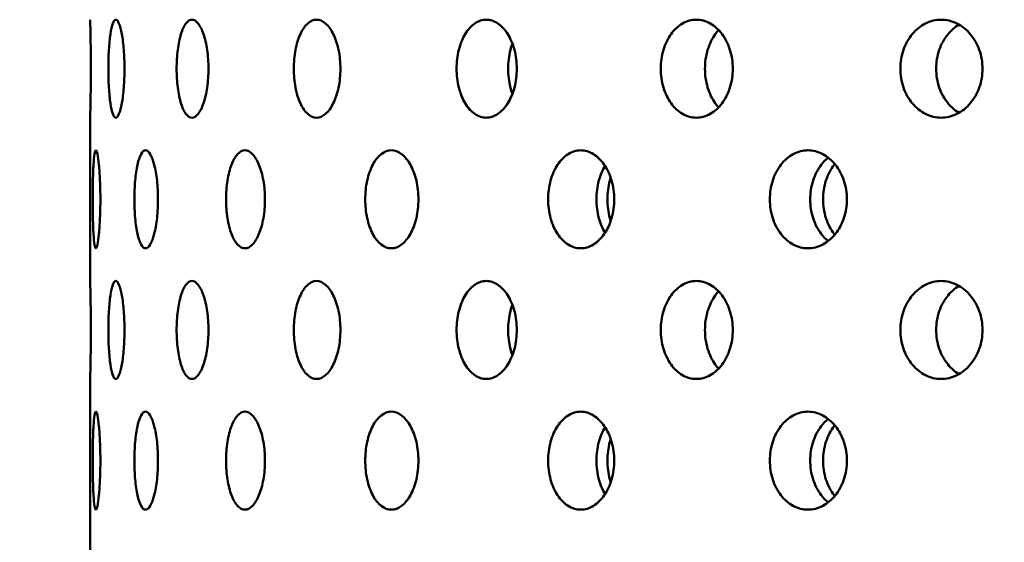
# Model space of a CAD drawing. Units: millimetres. Extents: x 109 to 2203, y 103 to 3157.
# Drawn here: x 489 to 519, y 893 to 909 of the extents above; entities that cross this region are included whole.
import ezdxf

# ---------------------------------------------------------------- set-up
doc = ezdxf.new("R2010")
doc.units = ezdxf.units.MM
doc.header["$LTSCALE"] = 11
doc.layers.add('Dimension (ISO)', color=7, linetype='Continuous', lineweight=25)
doc.layers.add('Visible (ISO)', color=7, linetype='Continuous', lineweight=50)
doc.styles.add('Note Text (ISO)', font='tahoma.ttf')
doc.dimstyles.new('Default (GB)', dxfattribs={"dimscale": 11, "dimtxt": 2.5, "dimasz": 4, "dimexe": 2, "dimexo": 0, "dimgap": 0.75, "dimtad": 1, "dimdec": 0, "dimrnd": 1e-08, "dimdsep": 46, "dimtxsty": 'Note Text (ISO)', "dimblk": 'Filled-1', "dimcen": 0.09, "dimdle": 10, "dimclrd": 256, "dimclre": 256, "dimclrt": 256, "dimaunit": 1, "dimadec": 3, "dimazin": 2, "dimtfac": 1.4, "dimtmove": 0, "dimatfit": 3, "dimldrblk": 'Filled-1', "dimfxl": 1, "dimtolj": 1, "dimtzin": 0, "dimlwd": -1, "dimlwe": -1, "dimarcsym": 0})

# ---------------------------------------------------------------- blocks, each defined once
blk = doc.blocks.new('Filled-1')
at = {"color": 0}
for p, q in [((0, 0), (-1, 0.125)), ((-1, 0.125), (-1, -0.125)), ((-1, 0), (0, 0)), ((-1, -0.125), (0, 0))]:
    blk.add_line(p, q, dxfattribs=at)
at = {"color": 0, "flags": 128}
blk.add_lwpolyline([(-1, -0.125), (0, 0), (-1, 0.125), (-1, -0.125)], dxfattribs=at)
at = {"color": 0}
blk.add_solid([(-1, -0.125), (0, 0), (-1, 0.125), (-1, -0.125)], dxfattribs=at)
blk = doc.blocks.new('*D17')
at = {"layer": 'Defpoints', "color": 0, "transparency": 16777216}
for p in [(450.94, 1171.661), (427.884, 778.336), (548.794, 778.336)]:
    blk.add_point(p, dxfattribs=at)
at = {"layer": 'Dimension (ISO)', "transparency": 16777216}
for p, q in [((450.94, 1171.661), (405.884, 1171.661)), ((427.884, 1127.661), (427.884, 822.336)), ((548.794, 778.336), (405.884, 778.336))]:
    blk.add_line(p, q, dxfattribs=at)
at = {"layer": 'Dimension (ISO)', "transparency": 16777216, "xscale": 44, "yscale": 44, "zscale": 44}
for p, rotation in [((427.884, 1171.661), 90), ((427.884, 778.336), 270)]:
    blk.add_blockref('Filled-1', p, dxfattribs=dict(at, rotation=rotation))
at = {"layer": 'Dimension (ISO)', "transparency": 16777216, "insert": (390.989, 877.179), "char_height": 27.5, "attachment_point": 1, "rotation": 90, "style": 'Note Text (ISO)'}
blk.add_mtext('\\A1; 365 mm', dxfattribs=at)

msp = doc.modelspace()

# ---------------------------------------------------------------- linework, layer by layer
at = {"layer": 'Visible (ISO)'}
for p, q in [((491.294, 905.836), (491.294, 900.836)), ((491.294, 897.836), (491.294, 892.836))]:
    msp.add_line(p, q, dxfattribs=at)
for points, knots in [([(491.294, 908.836), (491.294, 908.836), (491.295, 908.798), (491.299, 908.645), (491.301, 908.529), (491.306, 908.263), (491.309, 908.094), (491.312, 907.725), (491.313, 907.524), (491.313, 907.336), (491.313, 907.147), (491.312, 906.946), (491.309, 906.577), (491.306, 906.408), (491.301, 906.142), (491.299, 906.026), (491.295, 905.873), (491.294, 905.836), (491.294, 905.836)], [0.678069, 0.678069, 0.678069, 0.678069, 0.7345748, 0.7345748, 0.7910805, 0.7910805, 0.8475863, 0.8475863, 0.9040921, 0.9040921, 0.9040921, 0.9605978, 0.9605978, 1.0171036, 1.0171036, 1.0736093, 1.0736093, 1.1301151, 1.1301151, 1.1301151, 1.1301151]), ([(492.078, 905.836), (492.047, 905.836), (492.015, 905.873), (491.958, 906.026), (491.933, 906.142), (491.894, 906.408), (491.877, 906.577), (491.856, 906.946), (491.85, 907.147), (491.85, 907.524), (491.856, 907.725), (491.877, 908.094), (491.894, 908.263), (491.933, 908.529), (491.958, 908.645), (492.015, 908.798), (492.047, 908.836), (492.078, 908.836)], [0.226023, 0.226023, 0.226023, 0.226023, 0.2825288, 0.2825288, 0.3390345, 0.3390345, 0.3955403, 0.3955403, 0.452046, 0.452046, 0.5085518, 0.5085518, 0.5650575, 0.5650575, 0.6215633, 0.6215633, 0.678069, 0.678069, 0.678069, 0.678069]), ([(492.078, 908.836), (492.109, 908.836), (492.143, 908.798), (492.208, 908.645), (492.238, 908.529), (492.287, 908.263), (492.308, 908.094), (492.337, 907.725), (492.344, 907.524), (492.344, 907.336), (492.344, 907.147), (492.337, 906.946), (492.308, 906.577), (492.287, 906.408), (492.238, 906.142), (492.208, 906.026), (492.143, 905.873), (492.109, 905.836), (492.078, 905.836)], [0.678069, 0.678069, 0.678069, 0.678069, 0.7345748, 0.7345748, 0.7910805, 0.7910805, 0.8475863, 0.8475863, 0.9040921, 0.9040921, 0.9040921, 0.9605978, 0.9605978, 1.0171036, 1.0171036, 1.0736093, 1.0736093, 1.1301151, 1.1301151, 1.1301151, 1.1301151]), ([(494.409, 905.836), (494.348, 905.836), (494.284, 905.873), (494.167, 906.026), (494.115, 906.142), (494.033, 906.408), (493.998, 906.577), (493.952, 906.946), (493.941, 907.147), (493.941, 907.524), (493.952, 907.725), (493.998, 908.094), (494.033, 908.263), (494.115, 908.529), (494.167, 908.645), (494.284, 908.798), (494.348, 908.836), (494.409, 908.836)], [0.226023, 0.226023, 0.226023, 0.226023, 0.2825288, 0.2825288, 0.3390345, 0.3390345, 0.3955403, 0.3955403, 0.452046, 0.452046, 0.5085518, 0.5085518, 0.5650575, 0.5650575, 0.6215633, 0.6215633, 0.678069, 0.678069, 0.678069, 0.678069]), ([(494.409, 908.836), (494.47, 908.836), (494.537, 908.798), (494.66, 908.645), (494.717, 908.529), (494.809, 908.263), (494.848, 908.094), (494.902, 907.725), (494.915, 907.524), (494.915, 907.336), (494.915, 907.147), (494.902, 906.946), (494.848, 906.577), (494.809, 906.408), (494.717, 906.142), (494.66, 906.026), (494.537, 905.873), (494.47, 905.836), (494.409, 905.836)], [0.678069, 0.678069, 0.678069, 0.678069, 0.7345748, 0.7345748, 0.7910805, 0.7910805, 0.8475863, 0.8475863, 0.9040921, 0.9040921, 0.9040921, 0.9605978, 0.9605978, 1.0171036, 1.0171036, 1.0736093, 1.0736093, 1.1301151, 1.1301151, 1.1301151, 1.1301151]), ([(498.224, 905.836), (498.134, 905.836), (498.04, 905.873), (497.867, 906.026), (497.789, 906.142), (497.667, 906.408), (497.614, 906.577), (497.544, 906.946), (497.527, 907.147), (497.527, 907.524), (497.544, 907.725), (497.614, 908.094), (497.667, 908.263), (497.789, 908.529), (497.867, 908.645), (498.04, 908.798), (498.134, 908.836), (498.224, 908.836)], [0.226023, 0.226023, 0.226023, 0.226023, 0.2825288, 0.2825288, 0.3390345, 0.3390345, 0.3955403, 0.3955403, 0.452046, 0.452046, 0.5085518, 0.5085518, 0.5650575, 0.5650575, 0.6215633, 0.6215633, 0.678069, 0.678069, 0.678069, 0.678069]), ([(498.224, 908.836), (498.314, 908.836), (498.41, 908.798), (498.589, 908.645), (498.672, 908.529), (498.803, 908.263), (498.86, 908.094), (498.936, 907.725), (498.955, 907.524), (498.955, 907.336), (498.955, 907.147), (498.936, 906.946), (498.86, 906.577), (498.803, 906.408), (498.672, 906.142), (498.589, 906.026), (498.41, 905.873), (498.314, 905.836), (498.224, 905.836)], [0.678069, 0.678069, 0.678069, 0.678069, 0.7345748, 0.7345748, 0.7910805, 0.7910805, 0.8475863, 0.8475863, 0.9040921, 0.9040921, 0.9040921, 0.9605978, 0.9605978, 1.0171036, 1.0171036, 1.0736093, 1.0736093, 1.1301151, 1.1301151, 1.1301151, 1.1301151]), ([(503.418, 905.836), (503.303, 905.836), (503.18, 905.873), (502.956, 906.026), (502.854, 906.142), (502.695, 906.408), (502.626, 906.577), (502.535, 906.946), (502.512, 907.147), (502.512, 907.524), (502.535, 907.725), (502.626, 908.094), (502.695, 908.263), (502.854, 908.529), (502.956, 908.645), (503.18, 908.798), (503.303, 908.836), (503.418, 908.836)], [0.226023, 0.226023, 0.226023, 0.226023, 0.2825288, 0.2825288, 0.3390345, 0.3390345, 0.3955403, 0.3955403, 0.452046, 0.452046, 0.5085518, 0.5085518, 0.5650575, 0.5650575, 0.6215633, 0.6215633, 0.678069, 0.678069, 0.678069, 0.678069]), ([(503.418, 908.836), (503.534, 908.836), (503.658, 908.798), (503.888, 908.645), (503.994, 908.529), (504.161, 908.263), (504.234, 908.094), (504.331, 907.725), (504.355, 907.524), (504.355, 907.336), (504.355, 907.147), (504.331, 906.946), (504.234, 906.577), (504.161, 906.408), (503.994, 906.142), (503.888, 906.026), (503.658, 905.873), (503.534, 905.836), (503.418, 905.836)], [0.678069, 0.678069, 0.678069, 0.678069, 0.7345748, 0.7345748, 0.7910805, 0.7910805, 0.8475863, 0.8475863, 0.9040921, 0.9040921, 0.9040921, 0.9605978, 0.9605978, 1.0171036, 1.0171036, 1.0736093, 1.0736093, 1.1301151, 1.1301151, 1.1301151, 1.1301151]), ([(509.85, 905.836), (509.712, 905.836), (509.564, 905.873), (509.295, 906.026), (509.173, 906.142), (508.98, 906.408), (508.897, 906.577), (508.787, 906.946), (508.76, 907.147), (508.76, 907.524), (508.787, 907.725), (508.897, 908.094), (508.98, 908.263), (509.173, 908.529), (509.295, 908.645), (509.564, 908.798), (509.712, 908.836), (509.85, 908.836)], [0.226023, 0.226023, 0.226023, 0.226023, 0.2825288, 0.2825288, 0.3390345, 0.3390345, 0.3955403, 0.3955403, 0.452046, 0.452046, 0.5085518, 0.5085518, 0.5650575, 0.5650575, 0.6215633, 0.6215633, 0.678069, 0.678069, 0.678069, 0.678069]), ([(509.85, 908.836), (509.989, 908.836), (510.137, 908.798), (510.412, 908.645), (510.537, 908.529), (510.737, 908.263), (510.823, 908.094), (510.939, 907.725), (510.967, 907.524), (510.967, 907.336), (510.967, 907.147), (510.939, 906.946), (510.823, 906.577), (510.737, 906.408), (510.537, 906.142), (510.412, 906.026), (510.137, 905.873), (509.989, 905.836), (509.85, 905.836)], [0.678069, 0.678069, 0.678069, 0.678069, 0.7345748, 0.7345748, 0.7910805, 0.7910805, 0.8475863, 0.8475863, 0.9040921, 0.9040921, 0.9040921, 0.9605978, 0.9605978, 1.0171036, 1.0171036, 1.0736093, 1.0736093, 1.1301151, 1.1301151, 1.1301151, 1.1301151]), ([(517.344, 905.836), (517.187, 905.836), (517.019, 905.873), (516.712, 906.026), (516.572, 906.142), (516.352, 906.408), (516.256, 906.577), (516.13, 906.946), (516.099, 907.147), (516.099, 907.524), (516.13, 907.725), (516.256, 908.094), (516.352, 908.263), (516.572, 908.529), (516.712, 908.645), (517.019, 908.798), (517.187, 908.836), (517.344, 908.836)], [0.226023, 0.226023, 0.226023, 0.226023, 0.2825288, 0.2825288, 0.3390345, 0.3390345, 0.3955403, 0.3955403, 0.452046, 0.452046, 0.5085518, 0.5085518, 0.5650575, 0.5650575, 0.6215633, 0.6215633, 0.678069, 0.678069, 0.678069, 0.678069]), ([(517.344, 908.836), (517.502, 908.836), (517.671, 908.798), (517.982, 908.645), (518.125, 908.529), (518.35, 908.263), (518.448, 908.094), (518.579, 907.725), (518.611, 907.524), (518.611, 907.336), (518.611, 907.147), (518.579, 906.946), (518.448, 906.577), (518.35, 906.408), (518.125, 906.142), (517.982, 906.026), (517.671, 905.873), (517.502, 905.836), (517.344, 905.836)], [0.678069, 0.678069, 0.678069, 0.678069, 0.7345748, 0.7345748, 0.7910805, 0.7910805, 0.8475863, 0.8475863, 0.9040921, 0.9040921, 0.9040921, 0.9605978, 0.9605978, 1.0171036, 1.0171036, 1.0736093, 1.0736093, 1.1301151, 1.1301151, 1.1301151, 1.1301151]), ([(517.893, 908.686), (517.766, 908.611), (517.65, 908.51), (517.446, 908.263), (517.351, 908.094), (517.224, 907.725), (517.194, 907.524), (517.194, 907.147), (517.224, 906.946), (517.351, 906.577), (517.446, 906.408), (517.65, 906.161), (517.766, 906.06), (517.893, 905.985)], [0.2907222, 0.2907222, 0.2907222, 0.2907222, 0.3390357, 0.3390357, 0.3955417, 0.3955417, 0.4520476, 0.4520476, 0.5085536, 0.5085536, 0.5650596, 0.5650596, 0.6133731, 0.6133731, 0.6133731, 0.6133731]), ([(510.533, 908.52), (510.496, 908.481), (510.462, 908.439), (510.335, 908.263), (510.252, 908.094), (510.142, 907.725), (510.115, 907.524), (510.115, 907.147), (510.142, 906.946), (510.252, 906.577), (510.335, 906.408), (510.462, 906.232), (510.496, 906.19), (510.533, 906.152)], [0.3207032, 0.3207032, 0.3207032, 0.3207032, 0.3390357, 0.3390357, 0.3955417, 0.3955417, 0.4520476, 0.4520476, 0.5085536, 0.5085536, 0.5650596, 0.5650596, 0.583392, 0.583392, 0.583392, 0.583392]), ([(504.219, 908.109), (504.196, 908.045), (504.176, 907.979), (504.113, 907.725), (504.091, 907.524), (504.091, 907.147), (504.113, 906.946), (504.176, 906.692), (504.196, 906.626), (504.219, 906.562)], [0.3744289, 0.3744289, 0.3744289, 0.3744289, 0.3955417, 0.3955417, 0.4520476, 0.4520476, 0.5085536, 0.5085536, 0.5296664, 0.5296664, 0.5296664, 0.5296664]), ([(491.469, 901.836), (491.454, 901.836), (491.44, 901.873), (491.415, 902.026), (491.404, 902.142), (491.388, 902.408), (491.382, 902.577), (491.373, 902.946), (491.372, 903.147), (491.372, 903.524), (491.373, 903.725), (491.382, 904.094), (491.388, 904.263), (491.404, 904.529), (491.415, 904.645), (491.44, 904.798), (491.454, 904.836), (491.469, 904.836)], [0.226023, 0.226023, 0.226023, 0.226023, 0.2825288, 0.2825288, 0.3390345, 0.3390345, 0.3955403, 0.3955403, 0.452046, 0.452046, 0.5085518, 0.5085518, 0.5650575, 0.5650575, 0.6215633, 0.6215633, 0.678069, 0.678069, 0.678069, 0.678069]), ([(491.469, 904.836), (491.484, 904.836), (491.5, 904.798), (491.533, 904.645), (491.549, 904.529), (491.574, 904.263), (491.586, 904.094), (491.602, 903.725), (491.606, 903.524), (491.606, 903.336), (491.606, 903.147), (491.602, 902.946), (491.586, 902.577), (491.574, 902.408), (491.549, 902.142), (491.533, 902.026), (491.5, 901.873), (491.484, 901.836), (491.469, 901.836)], [0.678069, 0.678069, 0.678069, 0.678069, 0.7345748, 0.7345748, 0.7910805, 0.7910805, 0.8475863, 0.8475863, 0.9040921, 0.9040921, 0.9040921, 0.9605978, 0.9605978, 1.0171036, 1.0171036, 1.0736093, 1.0736093, 1.1301151, 1.1301151, 1.1301151, 1.1301151]), ([(492.989, 901.836), (492.944, 901.836), (492.896, 901.873), (492.811, 902.026), (492.773, 902.142), (492.713, 902.408), (492.688, 902.577), (492.655, 902.946), (492.646, 903.147), (492.646, 903.524), (492.655, 903.725), (492.688, 904.094), (492.713, 904.263), (492.773, 904.529), (492.811, 904.645), (492.896, 904.798), (492.944, 904.836), (492.989, 904.836)], [0.226023, 0.226023, 0.226023, 0.226023, 0.2825288, 0.2825288, 0.3390345, 0.3390345, 0.3955403, 0.3955403, 0.452046, 0.452046, 0.5085518, 0.5085518, 0.5650575, 0.5650575, 0.6215633, 0.6215633, 0.678069, 0.678069, 0.678069, 0.678069]), ([(492.989, 904.836), (493.034, 904.836), (493.084, 904.798), (493.177, 904.645), (493.22, 904.529), (493.289, 904.263), (493.319, 904.094), (493.36, 903.725), (493.37, 903.524), (493.37, 903.336), (493.37, 903.147), (493.36, 902.946), (493.319, 902.577), (493.289, 902.408), (493.22, 902.142), (493.177, 902.026), (493.084, 901.873), (493.034, 901.836), (492.989, 901.836)], [0.678069, 0.678069, 0.678069, 0.678069, 0.7345748, 0.7345748, 0.7910805, 0.7910805, 0.8475863, 0.8475863, 0.9040921, 0.9040921, 0.9040921, 0.9605978, 0.9605978, 1.0171036, 1.0171036, 1.0736093, 1.0736093, 1.1301151, 1.1301151, 1.1301151, 1.1301151]), ([(496.031, 901.836), (495.956, 901.836), (495.878, 901.873), (495.734, 902.026), (495.669, 902.142), (495.568, 902.408), (495.525, 902.577), (495.467, 902.946), (495.453, 903.147), (495.453, 903.524), (495.467, 903.725), (495.525, 904.094), (495.568, 904.263), (495.669, 904.529), (495.734, 904.645), (495.878, 904.798), (495.956, 904.836), (496.031, 904.836)], [0.226023, 0.226023, 0.226023, 0.226023, 0.2825288, 0.2825288, 0.3390345, 0.3390345, 0.3955403, 0.3955403, 0.452046, 0.452046, 0.5085518, 0.5085518, 0.5650575, 0.5650575, 0.6215633, 0.6215633, 0.678069, 0.678069, 0.678069, 0.678069]), ([(496.031, 904.836), (496.106, 904.836), (496.187, 904.798), (496.337, 904.645), (496.407, 904.529), (496.517, 904.263), (496.565, 904.094), (496.63, 903.725), (496.645, 903.524), (496.645, 903.336), (496.645, 903.147), (496.63, 902.946), (496.565, 902.577), (496.517, 902.408), (496.407, 902.142), (496.337, 902.026), (496.187, 901.873), (496.106, 901.836), (496.031, 901.836)], [0.678069, 0.678069, 0.678069, 0.678069, 0.7345748, 0.7345748, 0.7910805, 0.7910805, 0.8475863, 0.8475863, 0.9040921, 0.9040921, 0.9040921, 0.9605978, 0.9605978, 1.0171036, 1.0171036, 1.0736093, 1.0736093, 1.1301151, 1.1301151, 1.1301151, 1.1301151]), ([(500.513, 901.836), (500.411, 901.836), (500.302, 901.873), (500.105, 902.026), (500.015, 902.142), (499.875, 902.408), (499.814, 902.577), (499.734, 902.946), (499.715, 903.147), (499.715, 903.524), (499.734, 903.725), (499.814, 904.094), (499.875, 904.263), (500.015, 904.529), (500.105, 904.645), (500.302, 904.798), (500.411, 904.836), (500.513, 904.836)], [0.226023, 0.226023, 0.226023, 0.226023, 0.2825288, 0.2825288, 0.3390345, 0.3390345, 0.3955403, 0.3955403, 0.452046, 0.452046, 0.5085518, 0.5085518, 0.5650575, 0.5650575, 0.6215633, 0.6215633, 0.678069, 0.678069, 0.678069, 0.678069]), ([(500.513, 904.836), (500.615, 904.836), (500.725, 904.798), (500.929, 904.645), (501.023, 904.529), (501.171, 904.263), (501.236, 904.094), (501.323, 903.725), (501.344, 903.524), (501.344, 903.336), (501.344, 903.147), (501.323, 902.946), (501.236, 902.577), (501.171, 902.408), (501.023, 902.142), (500.929, 902.026), (500.725, 901.873), (500.615, 901.836), (500.513, 901.836)], [0.678069, 0.678069, 0.678069, 0.678069, 0.7345748, 0.7345748, 0.7910805, 0.7910805, 0.8475863, 0.8475863, 0.9040921, 0.9040921, 0.9040921, 0.9605978, 0.9605978, 1.0171036, 1.0171036, 1.0736093, 1.0736093, 1.1301151, 1.1301151, 1.1301151, 1.1301151]), ([(506.311, 901.836), (506.184, 901.836), (506.05, 901.873), (505.803, 902.026), (505.692, 902.142), (505.516, 902.408), (505.44, 902.577), (505.339, 902.946), (505.315, 903.147), (505.315, 903.524), (505.339, 903.725), (505.44, 904.094), (505.516, 904.263), (505.692, 904.529), (505.803, 904.645), (506.05, 904.798), (506.184, 904.836), (506.311, 904.836)], [0.226023, 0.226023, 0.226023, 0.226023, 0.2825288, 0.2825288, 0.3390345, 0.3390345, 0.3955403, 0.3955403, 0.452046, 0.452046, 0.5085518, 0.5085518, 0.5650575, 0.5650575, 0.6215633, 0.6215633, 0.678069, 0.678069, 0.678069, 0.678069]), ([(506.311, 904.836), (506.438, 904.836), (506.574, 904.798), (506.826, 904.645), (506.942, 904.529), (507.125, 904.263), (507.205, 904.094), (507.31, 903.725), (507.337, 903.524), (507.337, 903.336), (507.337, 903.147), (507.31, 902.946), (507.205, 902.577), (507.125, 902.408), (506.942, 902.142), (506.826, 902.026), (506.574, 901.873), (506.438, 901.836), (506.311, 901.836)], [0.678069, 0.678069, 0.678069, 0.678069, 0.7345748, 0.7345748, 0.7910805, 0.7910805, 0.8475863, 0.8475863, 0.9040921, 0.9040921, 0.9040921, 0.9605978, 0.9605978, 1.0171036, 1.0171036, 1.0736093, 1.0736093, 1.1301151, 1.1301151, 1.1301151, 1.1301151]), ([(513.269, 901.836), (513.12, 901.836), (512.963, 901.873), (512.675, 902.026), (512.544, 902.142), (512.337, 902.408), (512.248, 902.577), (512.13, 902.946), (512.101, 903.147), (512.101, 903.524), (512.13, 903.725), (512.248, 904.094), (512.337, 904.263), (512.544, 904.529), (512.675, 904.645), (512.963, 904.798), (513.12, 904.836), (513.269, 904.836)], [0.226023, 0.226023, 0.226023, 0.226023, 0.2825288, 0.2825288, 0.3390345, 0.3390345, 0.3955403, 0.3955403, 0.452046, 0.452046, 0.5085518, 0.5085518, 0.5650575, 0.5650575, 0.6215633, 0.6215633, 0.678069, 0.678069, 0.678069, 0.678069]), ([(513.269, 904.836), (513.417, 904.836), (513.575, 904.798), (513.868, 904.645), (514.002, 904.529), (514.215, 904.263), (514.307, 904.094), (514.43, 903.725), (514.46, 903.524), (514.46, 903.336), (514.46, 903.147), (514.43, 902.946), (514.307, 902.577), (514.215, 902.408), (514.002, 902.142), (513.868, 902.026), (513.575, 901.873), (513.417, 901.836), (513.269, 901.836)], [0.678069, 0.678069, 0.678069, 0.678069, 0.7345748, 0.7345748, 0.7910805, 0.7910805, 0.8475863, 0.8475863, 0.9040921, 0.9040921, 0.9040921, 0.9605978, 0.9605978, 1.0171036, 1.0171036, 1.0736093, 1.0736093, 1.1301151, 1.1301151, 1.1301151, 1.1301151]), ([(513.89, 904.613), (513.811, 904.55), (513.739, 904.476), (513.573, 904.263), (513.484, 904.094), (513.366, 903.725), (513.337, 903.524), (513.337, 903.147), (513.366, 902.946), (513.484, 902.577), (513.573, 902.408), (513.739, 902.195), (513.811, 902.121), (513.89, 902.058)], [0.3049998, 0.3049998, 0.3049998, 0.3049998, 0.3390357, 0.3390357, 0.3955417, 0.3955417, 0.4520476, 0.4520476, 0.5085536, 0.5085536, 0.5650596, 0.5650596, 0.5990955, 0.5990955, 0.5990955, 0.5990955]), ([(507.058, 904.359), (506.98, 904.232), (506.913, 904.078), (506.818, 903.725), (506.793, 903.524), (506.793, 903.147), (506.818, 902.946), (506.913, 902.594), (506.98, 902.439), (507.058, 902.312)], [0.3441729, 0.3441729, 0.3441729, 0.3441729, 0.3955417, 0.3955417, 0.4520476, 0.4520476, 0.5085536, 0.5085536, 0.5599223, 0.5599223, 0.5599223, 0.5599223]), ([(513.731, 903.336), (513.731, 903.524), (513.76, 903.725), (513.879, 904.094), (513.969, 904.263), (514.079, 904.404), (514.084, 904.411), (514.09, 904.418)], [0, 0, 0, 0, 0.056506, 0.056506, 0.1130119, 0.1130119, 0.1161825, 0.1161825, 0.1161825, 0.1161825]), ([(507.128, 903.336), (507.128, 903.524), (507.153, 903.725), (507.212, 903.939), (507.221, 903.969), (507.23, 903.997)], [0, 0, 0, 0, 0.05650596, 0.05650596, 0.0655998, 0.0655998, 0.0655998, 0.0655998]), ([(507.23, 902.674), (507.221, 902.702), (507.212, 902.732), (507.153, 902.946), (507.128, 903.147), (507.128, 903.336)], [0.83849549, 0.83849549, 0.83849549, 0.83849549, 0.84758933, 0.84758933, 0.90409528, 0.90409528, 0.90409528, 0.90409528]), ([(514.09, 902.253), (514.084, 902.26), (514.079, 902.267), (513.969, 902.408), (513.879, 902.577), (513.76, 902.946), (513.731, 903.147), (513.731, 903.336)], [0.7879128, 0.7879128, 0.7879128, 0.7879128, 0.7910834, 0.7910834, 0.8475893, 0.8475893, 0.9040953, 0.9040953, 0.9040953, 0.9040953]), ([(491.294, 900.836), (491.294, 900.836), (491.295, 900.798), (491.299, 900.645), (491.301, 900.529), (491.306, 900.263), (491.309, 900.094), (491.312, 899.725), (491.313, 899.524), (491.313, 899.336), (491.313, 899.147), (491.312, 898.946), (491.309, 898.577), (491.306, 898.408), (491.301, 898.142), (491.299, 898.026), (491.295, 897.873), (491.294, 897.836), (491.294, 897.836)], [0.678069, 0.678069, 0.678069, 0.678069, 0.7345748, 0.7345748, 0.7910805, 0.7910805, 0.8475863, 0.8475863, 0.9040921, 0.9040921, 0.9040921, 0.9605978, 0.9605978, 1.0171036, 1.0171036, 1.0736093, 1.0736093, 1.1301151, 1.1301151, 1.1301151, 1.1301151]), ([(492.078, 897.836), (492.047, 897.836), (492.015, 897.873), (491.958, 898.026), (491.933, 898.142), (491.894, 898.408), (491.877, 898.577), (491.856, 898.946), (491.85, 899.147), (491.85, 899.524), (491.856, 899.725), (491.877, 900.094), (491.894, 900.263), (491.933, 900.529), (491.958, 900.645), (492.015, 900.798), (492.047, 900.836), (492.078, 900.836)], [0.226023, 0.226023, 0.226023, 0.226023, 0.2825288, 0.2825288, 0.3390345, 0.3390345, 0.3955403, 0.3955403, 0.452046, 0.452046, 0.5085518, 0.5085518, 0.5650575, 0.5650575, 0.6215633, 0.6215633, 0.678069, 0.678069, 0.678069, 0.678069]), ([(492.078, 900.836), (492.109, 900.836), (492.143, 900.798), (492.208, 900.645), (492.238, 900.529), (492.287, 900.263), (492.308, 900.094), (492.337, 899.725), (492.344, 899.524), (492.344, 899.336), (492.344, 899.147), (492.337, 898.946), (492.308, 898.577), (492.287, 898.408), (492.238, 898.142), (492.208, 898.026), (492.143, 897.873), (492.109, 897.836), (492.078, 897.836)], [0.678069, 0.678069, 0.678069, 0.678069, 0.7345748, 0.7345748, 0.7910805, 0.7910805, 0.8475863, 0.8475863, 0.9040921, 0.9040921, 0.9040921, 0.9605978, 0.9605978, 1.0171036, 1.0171036, 1.0736093, 1.0736093, 1.1301151, 1.1301151, 1.1301151, 1.1301151]), ([(494.409, 897.836), (494.348, 897.836), (494.284, 897.873), (494.167, 898.026), (494.115, 898.142), (494.033, 898.408), (493.998, 898.577), (493.952, 898.946), (493.941, 899.147), (493.941, 899.524), (493.952, 899.725), (493.998, 900.094), (494.033, 900.263), (494.115, 900.529), (494.167, 900.645), (494.284, 900.798), (494.348, 900.836), (494.409, 900.836)], [0.226023, 0.226023, 0.226023, 0.226023, 0.2825288, 0.2825288, 0.3390345, 0.3390345, 0.3955403, 0.3955403, 0.452046, 0.452046, 0.5085518, 0.5085518, 0.5650575, 0.5650575, 0.6215633, 0.6215633, 0.678069, 0.678069, 0.678069, 0.678069]), ([(494.409, 900.836), (494.47, 900.836), (494.537, 900.798), (494.66, 900.645), (494.717, 900.529), (494.809, 900.263), (494.848, 900.094), (494.902, 899.725), (494.915, 899.524), (494.915, 899.336), (494.915, 899.147), (494.902, 898.946), (494.848, 898.577), (494.809, 898.408), (494.717, 898.142), (494.66, 898.026), (494.537, 897.873), (494.47, 897.836), (494.409, 897.836)], [0.678069, 0.678069, 0.678069, 0.678069, 0.7345748, 0.7345748, 0.7910805, 0.7910805, 0.8475863, 0.8475863, 0.9040921, 0.9040921, 0.9040921, 0.9605978, 0.9605978, 1.0171036, 1.0171036, 1.0736093, 1.0736093, 1.1301151, 1.1301151, 1.1301151, 1.1301151]), ([(498.224, 897.836), (498.134, 897.836), (498.04, 897.873), (497.867, 898.026), (497.789, 898.142), (497.667, 898.408), (497.614, 898.577), (497.544, 898.946), (497.527, 899.147), (497.527, 899.524), (497.544, 899.725), (497.614, 900.094), (497.667, 900.263), (497.789, 900.529), (497.867, 900.645), (498.04, 900.798), (498.134, 900.836), (498.224, 900.836)], [0.226023, 0.226023, 0.226023, 0.226023, 0.2825288, 0.2825288, 0.3390345, 0.3390345, 0.3955403, 0.3955403, 0.452046, 0.452046, 0.5085518, 0.5085518, 0.5650575, 0.5650575, 0.6215633, 0.6215633, 0.678069, 0.678069, 0.678069, 0.678069]), ([(498.224, 900.836), (498.314, 900.836), (498.41, 900.798), (498.589, 900.645), (498.672, 900.529), (498.803, 900.263), (498.86, 900.094), (498.936, 899.725), (498.955, 899.524), (498.955, 899.336), (498.955, 899.147), (498.936, 898.946), (498.86, 898.577), (498.803, 898.408), (498.672, 898.142), (498.589, 898.026), (498.41, 897.873), (498.314, 897.836), (498.224, 897.836)], [0.678069, 0.678069, 0.678069, 0.678069, 0.7345748, 0.7345748, 0.7910805, 0.7910805, 0.8475863, 0.8475863, 0.9040921, 0.9040921, 0.9040921, 0.9605978, 0.9605978, 1.0171036, 1.0171036, 1.0736093, 1.0736093, 1.1301151, 1.1301151, 1.1301151, 1.1301151]), ([(503.418, 897.836), (503.303, 897.836), (503.18, 897.873), (502.956, 898.026), (502.854, 898.142), (502.695, 898.408), (502.626, 898.577), (502.535, 898.946), (502.512, 899.147), (502.512, 899.524), (502.535, 899.725), (502.626, 900.094), (502.695, 900.263), (502.854, 900.529), (502.956, 900.645), (503.18, 900.798), (503.303, 900.836), (503.418, 900.836)], [0.226023, 0.226023, 0.226023, 0.226023, 0.2825288, 0.2825288, 0.3390345, 0.3390345, 0.3955403, 0.3955403, 0.452046, 0.452046, 0.5085518, 0.5085518, 0.5650575, 0.5650575, 0.6215633, 0.6215633, 0.678069, 0.678069, 0.678069, 0.678069]), ([(503.418, 900.836), (503.534, 900.836), (503.658, 900.798), (503.888, 900.645), (503.994, 900.529), (504.161, 900.263), (504.234, 900.094), (504.331, 899.725), (504.355, 899.524), (504.355, 899.336), (504.355, 899.147), (504.331, 898.946), (504.234, 898.577), (504.161, 898.408), (503.994, 898.142), (503.888, 898.026), (503.658, 897.873), (503.534, 897.836), (503.418, 897.836)], [0.678069, 0.678069, 0.678069, 0.678069, 0.7345748, 0.7345748, 0.7910805, 0.7910805, 0.8475863, 0.8475863, 0.9040921, 0.9040921, 0.9040921, 0.9605978, 0.9605978, 1.0171036, 1.0171036, 1.0736093, 1.0736093, 1.1301151, 1.1301151, 1.1301151, 1.1301151]), ([(509.85, 897.836), (509.712, 897.836), (509.564, 897.873), (509.295, 898.026), (509.173, 898.142), (508.98, 898.408), (508.897, 898.577), (508.787, 898.946), (508.76, 899.147), (508.76, 899.524), (508.787, 899.725), (508.897, 900.094), (508.98, 900.263), (509.173, 900.529), (509.295, 900.645), (509.564, 900.798), (509.712, 900.836), (509.85, 900.836)], [0.226023, 0.226023, 0.226023, 0.226023, 0.2825288, 0.2825288, 0.3390345, 0.3390345, 0.3955403, 0.3955403, 0.452046, 0.452046, 0.5085518, 0.5085518, 0.5650575, 0.5650575, 0.6215633, 0.6215633, 0.678069, 0.678069, 0.678069, 0.678069]), ([(509.85, 900.836), (509.989, 900.836), (510.137, 900.798), (510.412, 900.645), (510.537, 900.529), (510.737, 900.263), (510.823, 900.094), (510.939, 899.725), (510.967, 899.524), (510.967, 899.336), (510.967, 899.147), (510.939, 898.946), (510.823, 898.577), (510.737, 898.408), (510.537, 898.142), (510.412, 898.026), (510.137, 897.873), (509.989, 897.836), (509.85, 897.836)], [0.678069, 0.678069, 0.678069, 0.678069, 0.7345748, 0.7345748, 0.7910805, 0.7910805, 0.8475863, 0.8475863, 0.9040921, 0.9040921, 0.9040921, 0.9605978, 0.9605978, 1.0171036, 1.0171036, 1.0736093, 1.0736093, 1.1301151, 1.1301151, 1.1301151, 1.1301151]), ([(517.344, 897.836), (517.187, 897.836), (517.019, 897.873), (516.712, 898.026), (516.572, 898.142), (516.352, 898.408), (516.256, 898.577), (516.13, 898.946), (516.099, 899.147), (516.099, 899.524), (516.13, 899.725), (516.256, 900.094), (516.352, 900.263), (516.572, 900.529), (516.712, 900.645), (517.019, 900.798), (517.187, 900.836), (517.344, 900.836)], [0.226023, 0.226023, 0.226023, 0.226023, 0.2825288, 0.2825288, 0.3390345, 0.3390345, 0.3955403, 0.3955403, 0.452046, 0.452046, 0.5085518, 0.5085518, 0.5650575, 0.5650575, 0.6215633, 0.6215633, 0.678069, 0.678069, 0.678069, 0.678069]), ([(517.344, 900.836), (517.502, 900.836), (517.671, 900.798), (517.982, 900.645), (518.125, 900.529), (518.35, 900.263), (518.448, 900.094), (518.579, 899.725), (518.611, 899.524), (518.611, 899.336), (518.611, 899.147), (518.579, 898.946), (518.448, 898.577), (518.35, 898.408), (518.125, 898.142), (517.982, 898.026), (517.671, 897.873), (517.502, 897.836), (517.344, 897.836)], [0.678069, 0.678069, 0.678069, 0.678069, 0.7345748, 0.7345748, 0.7910805, 0.7910805, 0.8475863, 0.8475863, 0.9040921, 0.9040921, 0.9040921, 0.9605978, 0.9605978, 1.0171036, 1.0171036, 1.0736093, 1.0736093, 1.1301151, 1.1301151, 1.1301151, 1.1301151]), ([(510.533, 900.52), (510.496, 900.481), (510.462, 900.439), (510.335, 900.263), (510.252, 900.094), (510.142, 899.725), (510.115, 899.524), (510.115, 899.147), (510.142, 898.946), (510.252, 898.577), (510.335, 898.408), (510.462, 898.232), (510.496, 898.19), (510.533, 898.152)], [0.3207032, 0.3207032, 0.3207032, 0.3207032, 0.3390357, 0.3390357, 0.3955417, 0.3955417, 0.4520476, 0.4520476, 0.5085536, 0.5085536, 0.5650596, 0.5650596, 0.583392, 0.583392, 0.583392, 0.583392]), ([(517.893, 900.686), (517.766, 900.611), (517.65, 900.51), (517.446, 900.263), (517.351, 900.094), (517.224, 899.725), (517.194, 899.524), (517.194, 899.147), (517.224, 898.946), (517.351, 898.577), (517.446, 898.408), (517.65, 898.161), (517.766, 898.06), (517.893, 897.985)], [0.2907222, 0.2907222, 0.2907222, 0.2907222, 0.3390357, 0.3390357, 0.3955417, 0.3955417, 0.4520476, 0.4520476, 0.5085536, 0.5085536, 0.5650596, 0.5650596, 0.6133731, 0.6133731, 0.6133731, 0.6133731]), ([(504.219, 900.109), (504.196, 900.045), (504.176, 899.979), (504.113, 899.725), (504.091, 899.524), (504.091, 899.147), (504.113, 898.946), (504.176, 898.692), (504.196, 898.626), (504.219, 898.562)], [0.3744289, 0.3744289, 0.3744289, 0.3744289, 0.3955417, 0.3955417, 0.4520476, 0.4520476, 0.5085536, 0.5085536, 0.5296664, 0.5296664, 0.5296664, 0.5296664]), ([(491.469, 893.836), (491.454, 893.836), (491.44, 893.873), (491.415, 894.026), (491.404, 894.142), (491.388, 894.408), (491.382, 894.577), (491.373, 894.946), (491.372, 895.147), (491.372, 895.524), (491.373, 895.725), (491.382, 896.094), (491.388, 896.263), (491.404, 896.529), (491.415, 896.645), (491.44, 896.798), (491.454, 896.836), (491.469, 896.836)], [0.226023, 0.226023, 0.226023, 0.226023, 0.2825288, 0.2825288, 0.3390345, 0.3390345, 0.3955403, 0.3955403, 0.452046, 0.452046, 0.5085518, 0.5085518, 0.5650575, 0.5650575, 0.6215633, 0.6215633, 0.678069, 0.678069, 0.678069, 0.678069]), ([(491.469, 896.836), (491.484, 896.836), (491.5, 896.798), (491.533, 896.645), (491.549, 896.529), (491.574, 896.263), (491.586, 896.094), (491.602, 895.725), (491.606, 895.524), (491.606, 895.336), (491.606, 895.147), (491.602, 894.946), (491.586, 894.577), (491.574, 894.408), (491.549, 894.142), (491.533, 894.026), (491.5, 893.873), (491.484, 893.836), (491.469, 893.836)], [0.678069, 0.678069, 0.678069, 0.678069, 0.7345748, 0.7345748, 0.7910805, 0.7910805, 0.8475863, 0.8475863, 0.9040921, 0.9040921, 0.9040921, 0.9605978, 0.9605978, 1.0171036, 1.0171036, 1.0736093, 1.0736093, 1.1301151, 1.1301151, 1.1301151, 1.1301151]), ([(492.989, 893.836), (492.944, 893.836), (492.896, 893.873), (492.811, 894.026), (492.773, 894.142), (492.713, 894.408), (492.688, 894.577), (492.655, 894.946), (492.646, 895.147), (492.646, 895.524), (492.655, 895.725), (492.688, 896.094), (492.713, 896.263), (492.773, 896.529), (492.811, 896.645), (492.896, 896.798), (492.944, 896.836), (492.989, 896.836)], [0.226023, 0.226023, 0.226023, 0.226023, 0.2825288, 0.2825288, 0.3390345, 0.3390345, 0.3955403, 0.3955403, 0.452046, 0.452046, 0.5085518, 0.5085518, 0.5650575, 0.5650575, 0.6215633, 0.6215633, 0.678069, 0.678069, 0.678069, 0.678069]), ([(492.989, 896.836), (493.034, 896.836), (493.084, 896.798), (493.177, 896.645), (493.22, 896.529), (493.289, 896.263), (493.319, 896.094), (493.36, 895.725), (493.37, 895.524), (493.37, 895.336), (493.37, 895.147), (493.36, 894.946), (493.319, 894.577), (493.289, 894.408), (493.22, 894.142), (493.177, 894.026), (493.084, 893.873), (493.034, 893.836), (492.989, 893.836)], [0.678069, 0.678069, 0.678069, 0.678069, 0.7345748, 0.7345748, 0.7910805, 0.7910805, 0.8475863, 0.8475863, 0.9040921, 0.9040921, 0.9040921, 0.9605978, 0.9605978, 1.0171036, 1.0171036, 1.0736093, 1.0736093, 1.1301151, 1.1301151, 1.1301151, 1.1301151]), ([(496.031, 893.836), (495.956, 893.836), (495.878, 893.873), (495.734, 894.026), (495.669, 894.142), (495.568, 894.408), (495.525, 894.577), (495.467, 894.946), (495.453, 895.147), (495.453, 895.524), (495.467, 895.725), (495.525, 896.094), (495.568, 896.263), (495.669, 896.529), (495.734, 896.645), (495.878, 896.798), (495.956, 896.836), (496.031, 896.836)], [0.226023, 0.226023, 0.226023, 0.226023, 0.2825288, 0.2825288, 0.3390345, 0.3390345, 0.3955403, 0.3955403, 0.452046, 0.452046, 0.5085518, 0.5085518, 0.5650575, 0.5650575, 0.6215633, 0.6215633, 0.678069, 0.678069, 0.678069, 0.678069]), ([(496.031, 896.836), (496.106, 896.836), (496.187, 896.798), (496.337, 896.645), (496.407, 896.529), (496.517, 896.263), (496.565, 896.094), (496.63, 895.725), (496.645, 895.524), (496.645, 895.336), (496.645, 895.147), (496.63, 894.946), (496.565, 894.577), (496.517, 894.408), (496.407, 894.142), (496.337, 894.026), (496.187, 893.873), (496.106, 893.836), (496.031, 893.836)], [0.678069, 0.678069, 0.678069, 0.678069, 0.7345748, 0.7345748, 0.7910805, 0.7910805, 0.8475863, 0.8475863, 0.9040921, 0.9040921, 0.9040921, 0.9605978, 0.9605978, 1.0171036, 1.0171036, 1.0736093, 1.0736093, 1.1301151, 1.1301151, 1.1301151, 1.1301151]), ([(500.513, 893.836), (500.411, 893.836), (500.302, 893.873), (500.105, 894.026), (500.015, 894.142), (499.875, 894.408), (499.814, 894.577), (499.734, 894.946), (499.715, 895.147), (499.715, 895.524), (499.734, 895.725), (499.814, 896.094), (499.875, 896.263), (500.015, 896.529), (500.105, 896.645), (500.302, 896.798), (500.411, 896.836), (500.513, 896.836)], [0.226023, 0.226023, 0.226023, 0.226023, 0.2825288, 0.2825288, 0.3390345, 0.3390345, 0.3955403, 0.3955403, 0.452046, 0.452046, 0.5085518, 0.5085518, 0.5650575, 0.5650575, 0.6215633, 0.6215633, 0.678069, 0.678069, 0.678069, 0.678069]), ([(500.513, 896.836), (500.615, 896.836), (500.725, 896.798), (500.929, 896.645), (501.023, 896.529), (501.171, 896.263), (501.236, 896.094), (501.323, 895.725), (501.344, 895.524), (501.344, 895.336), (501.344, 895.147), (501.323, 894.946), (501.236, 894.577), (501.171, 894.408), (501.023, 894.142), (500.929, 894.026), (500.725, 893.873), (500.615, 893.836), (500.513, 893.836)], [0.678069, 0.678069, 0.678069, 0.678069, 0.7345748, 0.7345748, 0.7910805, 0.7910805, 0.8475863, 0.8475863, 0.9040921, 0.9040921, 0.9040921, 0.9605978, 0.9605978, 1.0171036, 1.0171036, 1.0736093, 1.0736093, 1.1301151, 1.1301151, 1.1301151, 1.1301151]), ([(506.311, 893.836), (506.184, 893.836), (506.05, 893.873), (505.803, 894.026), (505.692, 894.142), (505.516, 894.408), (505.44, 894.577), (505.339, 894.946), (505.315, 895.147), (505.315, 895.524), (505.339, 895.725), (505.44, 896.094), (505.516, 896.263), (505.692, 896.529), (505.803, 896.645), (506.05, 896.798), (506.184, 896.836), (506.311, 896.836)], [0.226023, 0.226023, 0.226023, 0.226023, 0.2825288, 0.2825288, 0.3390345, 0.3390345, 0.3955403, 0.3955403, 0.452046, 0.452046, 0.5085518, 0.5085518, 0.5650575, 0.5650575, 0.6215633, 0.6215633, 0.678069, 0.678069, 0.678069, 0.678069]), ([(506.311, 896.836), (506.438, 896.836), (506.574, 896.798), (506.826, 896.645), (506.942, 896.529), (507.125, 896.263), (507.205, 896.094), (507.31, 895.725), (507.337, 895.524), (507.337, 895.336), (507.337, 895.147), (507.31, 894.946), (507.205, 894.577), (507.125, 894.408), (506.942, 894.142), (506.826, 894.026), (506.574, 893.873), (506.438, 893.836), (506.311, 893.836)], [0.678069, 0.678069, 0.678069, 0.678069, 0.7345748, 0.7345748, 0.7910805, 0.7910805, 0.8475863, 0.8475863, 0.9040921, 0.9040921, 0.9040921, 0.9605978, 0.9605978, 1.0171036, 1.0171036, 1.0736093, 1.0736093, 1.1301151, 1.1301151, 1.1301151, 1.1301151]), ([(513.269, 893.836), (513.12, 893.836), (512.963, 893.873), (512.675, 894.026), (512.544, 894.142), (512.337, 894.408), (512.248, 894.577), (512.13, 894.946), (512.101, 895.147), (512.101, 895.524), (512.13, 895.725), (512.248, 896.094), (512.337, 896.263), (512.544, 896.529), (512.675, 896.645), (512.963, 896.798), (513.12, 896.836), (513.269, 896.836)], [0.226023, 0.226023, 0.226023, 0.226023, 0.2825288, 0.2825288, 0.3390345, 0.3390345, 0.3955403, 0.3955403, 0.452046, 0.452046, 0.5085518, 0.5085518, 0.5650575, 0.5650575, 0.6215633, 0.6215633, 0.678069, 0.678069, 0.678069, 0.678069]), ([(513.269, 896.836), (513.417, 896.836), (513.575, 896.798), (513.868, 896.645), (514.002, 896.529), (514.215, 896.263), (514.307, 896.094), (514.43, 895.725), (514.46, 895.524), (514.46, 895.336), (514.46, 895.147), (514.43, 894.946), (514.307, 894.577), (514.215, 894.408), (514.002, 894.142), (513.868, 894.026), (513.575, 893.873), (513.417, 893.836), (513.269, 893.836)], [0.678069, 0.678069, 0.678069, 0.678069, 0.7345748, 0.7345748, 0.7910805, 0.7910805, 0.8475863, 0.8475863, 0.9040921, 0.9040921, 0.9040921, 0.9605978, 0.9605978, 1.0171036, 1.0171036, 1.0736093, 1.0736093, 1.1301151, 1.1301151, 1.1301151, 1.1301151]), ([(513.89, 896.613), (513.811, 896.55), (513.739, 896.476), (513.573, 896.263), (513.484, 896.094), (513.366, 895.725), (513.337, 895.524), (513.337, 895.147), (513.366, 894.946), (513.484, 894.577), (513.573, 894.408), (513.739, 894.195), (513.811, 894.121), (513.89, 894.058)], [0.3049998, 0.3049998, 0.3049998, 0.3049998, 0.3390357, 0.3390357, 0.3955417, 0.3955417, 0.4520476, 0.4520476, 0.5085536, 0.5085536, 0.5650596, 0.5650596, 0.5990955, 0.5990955, 0.5990955, 0.5990955]), ([(507.058, 896.359), (506.98, 896.232), (506.913, 896.078), (506.818, 895.725), (506.793, 895.524), (506.793, 895.147), (506.818, 894.946), (506.913, 894.594), (506.98, 894.439), (507.058, 894.312)], [0.3441729, 0.3441729, 0.3441729, 0.3441729, 0.3955417, 0.3955417, 0.4520476, 0.4520476, 0.5085536, 0.5085536, 0.5599223, 0.5599223, 0.5599223, 0.5599223]), ([(513.731, 895.336), (513.731, 895.524), (513.76, 895.725), (513.879, 896.094), (513.969, 896.263), (514.079, 896.404), (514.084, 896.411), (514.09, 896.418)], [0, 0, 0, 0, 0.056506, 0.056506, 0.1130119, 0.1130119, 0.1161825, 0.1161825, 0.1161825, 0.1161825]), ([(507.128, 895.336), (507.128, 895.524), (507.153, 895.725), (507.212, 895.939), (507.221, 895.969), (507.23, 895.997)], [0, 0, 0, 0, 0.05650596, 0.05650596, 0.0655998, 0.0655998, 0.0655998, 0.0655998]), ([(507.23, 894.674), (507.221, 894.702), (507.212, 894.732), (507.153, 894.946), (507.128, 895.147), (507.128, 895.336)], [0.83849549, 0.83849549, 0.83849549, 0.83849549, 0.84758933, 0.84758933, 0.90409528, 0.90409528, 0.90409528, 0.90409528]), ([(514.09, 894.253), (514.084, 894.26), (514.079, 894.267), (513.969, 894.408), (513.879, 894.577), (513.76, 894.946), (513.731, 895.147), (513.731, 895.336)], [0.7879128, 0.7879128, 0.7879128, 0.7879128, 0.7910834, 0.7910834, 0.8475893, 0.8475893, 0.9040953, 0.9040953, 0.9040953, 0.9040953]), ([(491.294, 892.836), (491.294, 892.836), (491.295, 892.798), (491.299, 892.645), (491.301, 892.529), (491.306, 892.263), (491.309, 892.094), (491.312, 891.725), (491.313, 891.524), (491.313, 891.336), (491.313, 891.147), (491.312, 890.946), (491.309, 890.577), (491.306, 890.408), (491.301, 890.142), (491.299, 890.026), (491.295, 889.873), (491.294, 889.836), (491.294, 889.836)], [0.678069, 0.678069, 0.678069, 0.678069, 0.7345748, 0.7345748, 0.7910805, 0.7910805, 0.8475863, 0.8475863, 0.9040921, 0.9040921, 0.9040921, 0.9605978, 0.9605978, 1.0171036, 1.0171036, 1.0736093, 1.0736093, 1.1301151, 1.1301151, 1.1301151, 1.1301151])]:
    msp.add_open_spline(points, degree=3, knots=knots, dxfattribs=at)

# ---------------------------------------------------------------- dimensions: what is measured, and where the dimension line sits
at = {"layer": 'Dimension (ISO)'}
dim = msp.add_linear_dim(base=(427.884, 778.336), p1=(450.94, 1171.661), p2=(548.794, 778.336), angle=270, text=' 365 mm', dimstyle='Default (GB)', override={"dimdec": 0, "dimpost": '', "dimtp": 0, "dimtm": 0, "dimtdec": 2, "dimtofl": 0, "dimatfit": 1}, dxfattribs=at)
dim.commit()
dim.dimension.update_dxf_attribs({"geometry": '*D17', "text_midpoint": (427.884, 950.555), "dimtype": 160})

doc.saveas('drawing.dxf')
